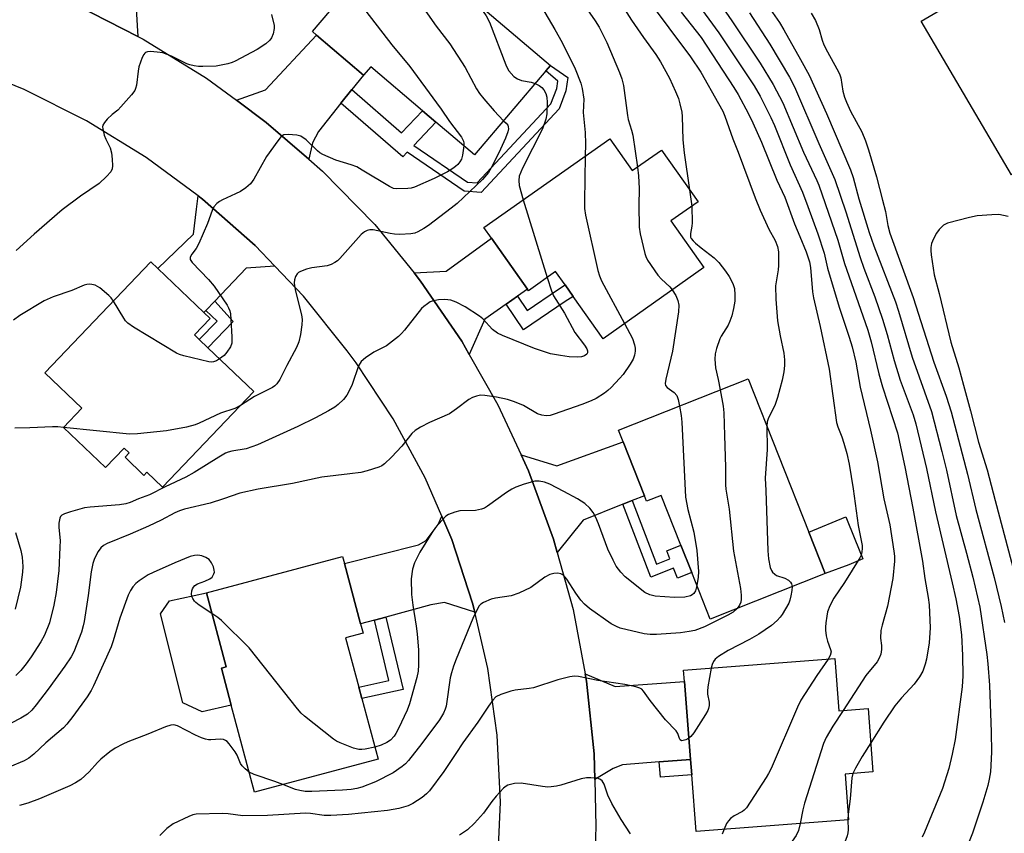
# Model space of a CAD drawing. Units: inches. Extents: x 1333762 to 1339761, y 521446 to 525446.
# Drawn here: x 1335191 to 1335450, y 522509 to 522723 of the extents above; entities that cross this region are included whole.
import ezdxf

# ---------------------------------------------------------------- set-up
doc = ezdxf.new("R2010")
doc.units = ezdxf.units.IN
doc.header["$MEASUREMENT"] = 0
for name, color, linetype in [('BLDG-Footprint', 5, 'Continuous'), ('CULTRL-Pad', 6, 'Continuous'), ('TRANS-Driveway', 251, 'Continuous'), ('TRANS-Non Street Sidewalk', 7, 'Continuous'), ('TRANS-Road', 130, 'Continuous'), ('Undefined', 1, 'Continuous')]:
    doc.layers.add(name, color=color, linetype=linetype)

msp = doc.modelspace()

# ---------------------------------------------------------------- linework, layer by layer
at = {"layer": 'BLDG-Footprint'}
for points, elevation in [([(1335330.41, 522710.6), (1335329.22, 522709.2), (1335310.43, 522687.08), (1335300.31, 522695.68), (1335296.79, 522698.67), (1335283.16, 522710.25), (1335281.3, 522708.06), (1335268.94, 522718.57), (1335267.84, 522719.5), (1335289.69, 522745.21)], 450.23), ([(1335479.84, 522698.34), (1335451.62, 522681.78), (1335427.85, 522722.28), (1335456.06, 522738.84), (1335457.35, 522736.64), (1335465.75, 522722.34), (1335468.5, 522717.65), (1335469.73, 522715.56)], 427.06), ([(1335346.02, 522691.28), (1335351.92, 522682.93), (1335359.6, 522688.34), (1335369.21, 522674.73), (1335362.09, 522669.7), (1335370.76, 522657.42), (1335344.25, 522638.71), (1335336.38, 522649.85), (1335334.26, 522652.86), (1335331.78, 522656.38), (1335324.63, 522651.33), (1335324.35, 522651.73), (1335314.88, 522665.15), (1335312.92, 522667.92)], 445.67), ([(1335252.4, 522624.82), (1335228.38, 522599.68), (1335224.31, 522603.56), (1335223.54, 522602.75), (1335218.56, 522607.51), (1335219.67, 522608.67), (1335218.35, 522609.93), (1335213.44, 522604.8), (1335202.4, 522615.35), (1335207.22, 522620.4), (1335197.48, 522629.7), (1335225.37, 522658.89), (1335227.15, 522657.19), (1335239.31, 522645.57), (1335240.93, 522644.02), (1335236.81, 522639.71), (1335238.07, 522638.51), (1335240.36, 522636.32)], 450.41), ([(1335382.42, 522628.13), (1335398.38, 522587.82), (1335402.68, 522576.95), (1335372.39, 522564.96), (1335367.56, 522577.17), (1335364.7, 522584.39), (1335359.51, 522597.5), (1335355.68, 522595.99), (1335355.12, 522597.4), (1335349.51, 522611.57), (1335348.3, 522614.63)], 441.74), ([(1335285.09, 522528.12), (1335252.63, 522519.43), (1335246.5, 522542.31), (1335243.9, 522551.99), (1335245.17, 522552.34), (1335239.95, 522571.85), (1335275.76, 522581.45), (1335276.28, 522579.53), (1335280.51, 522563.72), (1335281.17, 522561.28), (1335276.54, 522560.03), (1335280.02, 522547.05), (1335280.81, 522544.08)], 444.76), ([(1335405.18, 522554.53), (1335406.24, 522540.83), (1335413.91, 522541.43), (1335414.19, 522537.81), (1335415.21, 522524.72), (1335407.87, 522524.16), (1335408.79, 522512.16), (1335368.7, 522509.06), (1335367.55, 522523.97), (1335367.24, 522528.03), (1335365.65, 522548.52), (1335365.42, 522551.46)], 438.03)]:
    msp.add_lwpolyline(points, close=True, dxfattribs=dict(at, elevation=elevation))
at = {"layer": 'CULTRL-Pad'}
for points in [[(1335408.88, 522579.22), (1335402.68, 522576.95), (1335398.38, 522587.82), (1335408.06, 522591.87), (1335410.47, 522585.94), (1335412.55, 522580.82)], [(1335246.5, 522542.31), (1335238.83, 522540.52), (1335233.75, 522542.88), (1335227.93, 522566.29), (1335230.28, 522569.76), (1335239.95, 522571.85), (1335245.17, 522552.34), (1335243.9, 522551.99)]]:
    msp.add_lwpolyline(points, close=True, dxfattribs=at)
at = {"layer": 'TRANS-Driveway'}
for points in [[(1335227.34, 522735.97), (1335225.83, 522733.26), (1335221.47, 522725.45), (1335221.97, 522718.2), (1335205.99, 522726.37), (1335198.36, 522729.53), (1335206.36, 522732.85), (1335207.64, 522734.5), (1335214.53, 522746.85), (1335228.93, 522738.82)], [(1335278.23, 522704.25), (1335275.34, 522700.66), (1335269.4, 522693.26), (1335267.87, 522690.22), (1335266.9, 522685.91), (1335255.71, 522695.63), (1335247.85, 522701.42), (1335255.49, 522704.19), (1335268.94, 522718.57), (1335281.3, 522708.06)], [(1335257.91, 522657.78), (1335250.45, 522657.23), (1335242.21, 522648.6), (1335239.85, 522646.14), (1335239.31, 522645.57), (1335227.15, 522657.19), (1335236.55, 522666.22), (1335237.38, 522672.81), (1335237.75, 522676.28), (1335238.95, 522675.39), (1335252.75, 522663.19)], [(1335321.77, 522649.91), (1335318.76, 522647.78), (1335313.18, 522643.84), (1335309.07, 522634.53), (1335307.09, 522638.02), (1335296.28, 522653.86), (1335294.54, 522656.01), (1335303.02, 522656.45), (1335314.88, 522665.15), (1335324.35, 522651.73)], [(1335351.93, 522596.14), (1335349.47, 522595.17), (1335338.98, 522591.01), (1335332.19, 522582.48), (1335331.24, 522585.93), (1335324.63, 522603.94), (1335322.67, 522608.17), (1335332.12, 522605.28), (1335349.51, 522611.57), (1335355.12, 522597.4)], [(1335310.51, 522566.74), (1335302.57, 522569.27), (1335298.99, 522568.67), (1335287.13, 522565.49), (1335284.16, 522564.7), (1335280.51, 522563.72), (1335276.28, 522579.53), (1335295.75, 522584.44), (1335297.7, 522585.66), (1335300.88, 522589.85), (1335301.83, 522591.98), (1335304.45, 522585.9), (1335309.96, 522569.13)], [(1335367.24, 522528.03), (1335358.99, 522527.39), (1335349.32, 522526.64), (1335346.92, 522525.59), (1335342.08, 522522.73), (1335341.93, 522529.52), (1335339.92, 522548.6), (1335339.56, 522550.5), (1335347.43, 522547.2), (1335365.65, 522548.51)]]:
    msp.add_lwpolyline(points, close=True, dxfattribs=at)
at = {"layer": 'TRANS-Non Street Sidewalk'}
for points in [[(1335275.34, 522700.66), (1335278.23, 522704.25), (1335291.27, 522692.89), (1335296.79, 522698.67), (1335300.31, 522695.68), (1335294.47, 522689.56), (1335308.58, 522679.93), (1335311.16, 522679.74), (1335330.54, 522700.47), (1335332.06, 522704.57), (1335332.33, 522706.44), (1335329.22, 522709.2), (1335330.41, 522710.6), (1335334.98, 522707.4), (1335334.48, 522703.95), (1335332.69, 522699.14), (1335312.16, 522677.19), (1335307.73, 522677.5), (1335292.73, 522687.75), (1335291.56, 522686.52)], [(1335318.76, 522647.78), (1335321.77, 522649.91), (1335324.29, 522646.16), (1335332.25, 522651.59), (1335334.26, 522652.86), (1335336.38, 522649.85), (1335334.27, 522648.52), (1335323.3, 522641.03)], [(1335239.85, 522646.14), (1335242.21, 522648.6), (1335246.96, 522643.22), (1335240.36, 522636.32), (1335238.07, 522638.51), (1335242.81, 522643.31)], [(1335349.47, 522595.17), (1335351.93, 522596.14), (1335358.32, 522579.38), (1335361.82, 522580.77), (1335360.97, 522582.9), (1335364.7, 522584.39), (1335367.56, 522577.17), (1335363.85, 522575.69), (1335362.8, 522578.32), (1335356.81, 522575.93)], [(1335284.16, 522564.7), (1335287.13, 522565.49), (1335291.68, 522546.46), (1335280.81, 522544.08), (1335280.02, 522547.05), (1335287.96, 522548.79)], [(1335358.99, 522527.39), (1335367.24, 522528.03), (1335367.55, 522523.97), (1335359.31, 522523.34)]]:
    msp.add_lwpolyline(points, close=True, dxfattribs=at)
at = {"layer": 'TRANS-Road'}
for points in [[(1335205.99, 522726.37), (1335221.97, 522718.2), (1335223.37, 522717.48), (1335239.98, 522707.21), (1335247.85, 522701.42), (1335255.71, 522695.63), (1335266.9, 522685.91), (1335270.45, 522682.82), (1335284.11, 522668.86), (1335284.2, 522668.76), (1335294.54, 522656.01), (1335296.28, 522653.86), (1335307.09, 522638.02), (1335309.07, 522634.53), (1335316.56, 522621.34), (1335322.67, 522608.17), (1335324.63, 522603.94), (1335331.24, 522585.93), (1335332.19, 522582.48), (1335336.35, 522567.44), (1335339.56, 522550.5), (1335339.92, 522548.6), (1335341.93, 522529.52), (1335342.08, 522522.73), (1335342.36, 522510.35), (1335342.19, 522504.72)], [(1335316.53, 522499.17), (1335317.24, 522516.81), (1335316.38, 522534.44), (1335313.95, 522551.93), (1335310.51, 522566.74), (1335309.96, 522569.13), (1335304.45, 522585.9), (1335301.83, 522591.98), (1335297.47, 522602.12), (1335289.07, 522617.64), (1335279.31, 522632.35), (1335276.98, 522635.48), (1335265.46, 522649.86), (1335257.91, 522657.78), (1335252.75, 522663.19), (1335238.95, 522675.39), (1335237.75, 522676.28), (1335224.15, 522686.36), (1335208.47, 522696.02), (1335192.02, 522704.31), (1335174.92, 522711.16)]]:
    msp.add_lwpolyline(points, dxfattribs=at)
at = {"layer": 'Undefined'}
for p, q in [((1335367.01, 522677.84, 442), (1335367.58, 522673.57, 442)), ((1335323.27, 522675.22, 448), (1335329.56, 522654.81, 448)), ((1335408.68, 522513.58, 434), (1335408.58, 522512.14, 434))]:
    msp.add_line(p, q, dxfattribs=at)
for points, elevation in [([(1335286.23, 522741.14), (1335300.37, 522720.95), (1335303.97, 522716.25), (1335307.96, 522710.06), (1335311, 522704.44), (1335311.75, 522703.2), (1335312.86, 522701.81), (1335315.61, 522698.67), (1335318.06, 522696.06)], 450), ([(1335277.4, 522730.75), (1335288.74, 522716.02), (1335293.45, 522710.28), (1335300.48, 522700.78), (1335301.69, 522699.1), (1335303.84, 522695.85), (1335307.02, 522691.7), (1335307.51, 522690.66), (1335307.61, 522690.11), (1335307.62, 522689.47)], 452), ([(1335338.13, 522728.23), (1335342.17, 522722.36), (1335343.2, 522720.7), (1335345.27, 522716.64), (1335348.61, 522708.73), (1335349.2, 522707.06), (1335349.62, 522705.34), (1335350.64, 522697.4), (1335350.86, 522696.39), (1335351.72, 522693.57), (1335352.03, 522692.28), (1335353.27, 522683.87)], 444), ([(1335355.8, 522728.23), (1335367.27, 522712.89), (1335369.91, 522708.8), (1335374.59, 522700.62), (1335375.7, 522698.54), (1335376.27, 522697.26), (1335378.33, 522691.27), (1335379.77, 522687.78), (1335384.25, 522675.78), (1335385.56, 522672.53), (1335387.83, 522667.51), (1335389.45, 522664.55), (1335390.08, 522662.97), (1335390.34, 522661.55), (1335390.37, 522657.98), (1335390.27, 522656.86), (1335389.6, 522652.6), (1335389.69, 522649.08), (1335390.14, 522643.41), (1335390.84, 522639.42), (1335391.81, 522634.89), (1335391.97, 522633.12), (1335391.99, 522631.65), (1335391.78, 522629.99), (1335391.37, 522627.8), (1335390.15, 522623.24), (1335389.49, 522621.38), (1335387.66, 522617.64), (1335387.43, 522616.84), (1335387.34, 522615.72)], 440), ([(1335368.49, 522727.66), (1335374.69, 522719.16), (1335383.99, 522705.26), (1335385.53, 522702.49), (1335388.35, 522696.93), (1335389.35, 522694.76), (1335393.42, 522684.43), (1335396.65, 522677.22), (1335398.1, 522673.45), (1335400.67, 522666.3), (1335402.35, 522661.19), (1335403.25, 522657.23), (1335406.32, 522647), (1335408.97, 522639.12), (1335409.75, 522636.58), (1335410.7, 522632.54), (1335411.86, 522625.99), (1335414.54, 522614.64), (1335416.38, 522606.28), (1335418.03, 522596.56), (1335419.63, 522589.76), (1335420.72, 522582.85), (1335420.84, 522581.51), (1335420.86, 522580.16), (1335420.4, 522575.63), (1335419.05, 522568.37), (1335417.62, 522563.31), (1335417.31, 522561.9), (1335417.21, 522559.96), (1335417.43, 522558.03), (1335417.47, 522556.98), (1335417.29, 522555.68), (1335416.88, 522554.69), (1335416.34, 522553.74), (1335413.29, 522550.09), (1335407.38, 522540.92)], 436), ([(1335311.29, 522726.85), (1335313.47, 522723.67), (1335314.43, 522721.95), (1335318.64, 522710.77), (1335319.01, 522709.96), (1335319.47, 522709.22), (1335320.81, 522707.69), (1335321.72, 522707.04), (1335322.82, 522706.67), (1335325.35, 522706.16), (1335326.39, 522705.86)], 448), ([(1335328.08, 522726.03), (1335331.58, 522720.05), (1335333.46, 522716.67), (1335336.89, 522709.73), (1335338.39, 522705.91), (1335338.78, 522704.52), (1335339.16, 522701.72), (1335339.01, 522698.2), (1335339.52, 522692.99), (1335339.63, 522690), (1335339.58, 522686.74)], 446), ([(1335349.3, 522726.4), (1335351.71, 522722.55), (1335354.85, 522717.99), (1335358.11, 522713.48), (1335359.35, 522711.52), (1335361.73, 522707.22), (1335363.33, 522703.78), (1335364.04, 522701.91), (1335364.44, 522700.54), (1335364.93, 522698.33), (1335365.06, 522697.17), (1335365.25, 522691.03), (1335365.55, 522687.63), (1335367.01, 522677.84)], 442), ([(1335375.71, 522725.73), (1335378.1, 522722.36), (1335385.54, 522711.22), (1335388.97, 522705.62), (1335391.47, 522700.75), (1335396.98, 522687.81), (1335400.46, 522680.33), (1335400.96, 522679.1), (1335405.96, 522664.59), (1335407.69, 522658.52), (1335411.96, 522646.46), (1335413.82, 522640.97), (1335414.7, 522637.87), (1335416.74, 522629.43), (1335417.67, 522626.03), (1335421.64, 522613.98), (1335423.62, 522605.01), (1335425.73, 522594.14), (1335428.19, 522580.22), (1335428.86, 522575.58), (1335429.74, 522570.62), (1335429.99, 522568.68), (1335430.22, 522562.63), (1335430.02, 522558.73), (1335429.28, 522554.41), (1335428.92, 522553.06), (1335428.28, 522551.23), (1335427.4, 522549.71), (1335426, 522547.78), (1335422.68, 522544.25), (1335420.97, 522542.09), (1335418.04, 522537.85), (1335414.61, 522532.42)], 434), ([(1335387.6, 522726.32), (1335390.59, 522721.89), (1335391.76, 522719.96), (1335396.19, 522712.14), (1335398.42, 522708), (1335403.01, 522697.99), (1335409.3, 522683.15), (1335409.96, 522681.12), (1335411.49, 522675.49), (1335414.21, 522666.63), (1335415.45, 522663.17), (1335421.09, 522648.45), (1335421.9, 522645.96), (1335425.51, 522633.88), (1335430.57, 522619.56), (1335433.31, 522609.04), (1335434.52, 522604.13), (1335437.1, 522592.2), (1335439.81, 522582.29), (1335441.43, 522575.94), (1335443.3, 522568.12), (1335445.18, 522555.59), (1335445.43, 522553.14), (1335445.84, 522547.55), (1335446.32, 522535.2), (1335446.4, 522529.94), (1335446.12, 522524.76), (1335445.8, 522522.83), (1335445.37, 522521.16), (1335444.11, 522516.77), (1335441.37, 522508.65), (1335436.63, 522496.75)], 430), ([(1335257.06, 522724.01), (1335257.81, 522721.1), (1335257.78, 522720.29), (1335257.48, 522718.93), (1335257.11, 522717.89), (1335256.67, 522717.21), (1335255.56, 522716.29), (1335253.32, 522714.81), (1335247.52, 522711.72), (1335246.7, 522711.36), (1335245.6, 522711.03), (1335242.49, 522710.38), (1335239.03, 522710.29), (1335237.88, 522710.34), (1335236.73, 522710.5), (1335235.6, 522710.74), (1335234.77, 522711.02), (1335230.8, 522713.04), (1335228.47, 522713.9), (1335227.03, 522714.13), (1335225.26, 522714.24), (1335224.44, 522714.17), (1335223.98, 522714), (1335223.79, 522713.85), (1335223.48, 522713.45), (1335223.1, 522712.72), (1335222.2, 522710.27), (1335221.99, 522709.13), (1335221.55, 522705.38), (1335221.35, 522704.56), (1335221.13, 522704.04), (1335220.26, 522702.86), (1335217.5, 522699.69), (1335216.65, 522698.85), (1335215.2, 522697.68), (1335213.9, 522696.46), (1335213.13, 522695.6), (1335212.74, 522694.91), (1335212.67, 522694.41), (1335212.7, 522693.89), (1335213.07, 522692.27), (1335213.5, 522691.23), (1335214.64, 522688.96), (1335215.05, 522687.62), (1335215.22, 522685.91), (1335215.28, 522684.19), (1335215.19, 522683.38), (1335214.85, 522682.64), (1335213.72, 522681.35), (1335211.79, 522679.53), (1335206.87, 522676.24), (1335202.06, 522672.58), (1335194.67, 522666.24), (1335189.97, 522661.9)], 454), ([(1335364.79, 522724.58), (1335370.03, 522717.95), (1335378.67, 522704.83), (1335379.77, 522702.94), (1335382.51, 522697.86), (1335383.64, 522695.5), (1335385.86, 522690.39), (1335389.94, 522680.39), (1335392.04, 522675.92), (1335394.57, 522668.92), (1335395.99, 522665.62), (1335397.61, 522661.55), (1335398.51, 522658.96), (1335398.77, 522657.42), (1335399.31, 522651.08), (1335399.53, 522649.5), (1335401.29, 522641.91), (1335403.67, 522630.68), (1335405.65, 522616.62), (1335405.98, 522615.48), (1335407.01, 522612.86), (1335407.54, 522611.24), (1335408.32, 522608.49), (1335408.94, 522605.73), (1335410.04, 522599.22), (1335411.32, 522589.53), (1335412.33, 522584.29), (1335412.39, 522583.47), (1335412.3, 522582.61), (1335412.08, 522581.8), (1335411.75, 522581.08), (1335407.76, 522574.54), (1335404.94, 522570.41), (1335403.91, 522568.39), (1335403.29, 522566.83), (1335403.05, 522565.71), (1335402.8, 522564), (1335402.69, 522562.85), (1335402.69, 522562), (1335402.91, 522560.56), (1335403.23, 522559.14), (1335404.08, 522556.98), (1335404.21, 522556.34), (1335403.98, 522555.37), (1335403.46, 522554.4)], 438), ([(1335382.75, 522724.41), (1335388.13, 522716.16), (1335393.27, 522707.48), (1335394.55, 522704.98), (1335400.94, 522690.09), (1335405.2, 522680.58), (1335408.07, 522672.11), (1335411.8, 522660.05), (1335412.79, 522657.27), (1335415.66, 522649.75), (1335417.73, 522643.83), (1335418.98, 522639.8), (1335420.81, 522633.01), (1335422.36, 522627.83), (1335425.76, 522618.67), (1335426.48, 522616.29), (1335429.29, 522604.53), (1335431.69, 522593.12), (1335436.07, 522574.49), (1335436.97, 522570.29), (1335437.84, 522565.63), (1335438.44, 522560.76), (1335438.79, 522555.34), (1335438.85, 522550.04), (1335438.69, 522547.1), (1335436.83, 522533.3), (1335436.04, 522529.38), (1335435.16, 522525.64), (1335433.51, 522520.39), (1335428.74, 522508.87), (1335428.15, 522507.57)], 432), ([(1335398.97, 522724.35), (1335400.08, 522722.41), (1335401.03, 522720.02), (1335401.83, 522717.27), (1335402.31, 522715.98), (1335403.22, 522714.17), (1335405.75, 522709.74), (1335406.41, 522708.4), (1335406.72, 522707.36), (1335407.32, 522703.84), (1335407.76, 522702.29), (1335408.24, 522700.98), (1335409.31, 522698.58), (1335412.24, 522693.11), (1335413.2, 522690.78), (1335414.03, 522688.42), (1335416.1, 522681.26), (1335417.75, 522675.17), (1335418.46, 522672.13), (1335419.13, 522668.49), (1335419.65, 522666.5), (1335425.79, 522649.52), (1335431.22, 522632.57), (1335434.44, 522623.63), (1335435.77, 522619.43), (1335440.03, 522603.1), (1335442.28, 522593.74), (1335447.03, 522575.87), (1335448.94, 522568.26), (1335449.78, 522564.02)], 428), ([(1335326.39, 522705.86), (1335327.48, 522705.32), (1335328.17, 522704.82), (1335328.71, 522704.2), (1335329.23, 522703.22), (1335329.45, 522702.27), (1335329.56, 522700.81), (1335329.46, 522697.9), (1335329.19, 522696.47), (1335328.28, 522693.95), (1335323.05, 522683.6), (1335322.21, 522681.46), (1335322.06, 522680.37), (1335322.16, 522678.99), (1335323.27, 522675.22)], 448), ([(1335318.06, 522696.06), (1335318.78, 522695.42), (1335319.19, 522694.86), (1335319.33, 522694.42), (1335319.38, 522693.95), (1335319.22, 522693.13), (1335318.59, 522691.49), (1335316.85, 522687.58), (1335314.86, 522683.65), (1335314.1, 522682.4), (1335312.59, 522680.59), (1335305.92, 522674.28), (1335304.35, 522673.01), (1335298.31, 522668.49), (1335297.09, 522667.66), (1335295.58, 522666.79), (1335294.8, 522666.46), (1335293.69, 522666.27), (1335290.81, 522666.15), (1335289.38, 522666.18), (1335288.27, 522666.35), (1335283.79, 522667.31), (1335282.94, 522667.34), (1335282.19, 522667.17), (1335281.48, 522666.83), (1335280.62, 522666.1), (1335275.02, 522659.8), (1335274.41, 522659.2), (1335273.75, 522658.72), (1335272.8, 522658.19), (1335271.74, 522657.84), (1335267.68, 522657.31), (1335266.27, 522656.98), (1335264.67, 522656.37), (1335264.2, 522656.1), (1335263.8, 522655.74), (1335263.36, 522655.03), (1335263.09, 522654.22), (1335263.03, 522653.43), (1335263.08, 522652.61), (1335263.35, 522651.23), (1335265, 522644.99), (1335265.16, 522643.72), (1335265.06, 522642.33), (1335264.7, 522639.83), (1335264.23, 522637.9), (1335263.67, 522636.4), (1335261.14, 522631.7), (1335259.28, 522627.97), (1335258.5, 522626.85), (1335257.96, 522626.35), (1335257.3, 522625.89), (1335252.61, 522623.47), (1335248.89, 522621.15)], 450), ([(1335307.62, 522689.47), (1335307.31, 522687.03), (1335307.01, 522685.95), (1335306.59, 522685.23), (1335306.07, 522684.58), (1335305.45, 522684), (1335304.77, 522683.52), (1335303.31, 522682.65), (1335299.81, 522680.82), (1335294.67, 522678.58), (1335293.83, 522678.33), (1335292.96, 522678.2), (1335289.99, 522678.13), (1335289.13, 522678.26), (1335288.06, 522678.71), (1335280.95, 522683.09), (1335279.47, 522683.9), (1335278, 522684.47), (1335273.96, 522685.67), (1335270.53, 522687.19), (1335269.81, 522687.64), (1335269.17, 522688.17), (1335266.16, 522691.02), (1335264.82, 522691.96), (1335263.75, 522692.27), (1335261.42, 522692.43), (1335260.32, 522692.31), (1335259.64, 522691.91), (1335258.71, 522690.8), (1335255.79, 522686.61), (1335252.45, 522680.64), (1335251.59, 522679.47), (1335250.3, 522678.4), (1335248.9, 522677.45), (1335247.61, 522676.79), (1335244.15, 522675.24), (1335243.39, 522674.81), (1335242.72, 522674.28), (1335241.95, 522673.44), (1335241.44, 522672.47), (1335240.22, 522669), (1335237.98, 522663.76), (1335237.28, 522662.44), (1335236.13, 522660.95), (1335235.7, 522660.16), (1335235.69, 522659.56), (1335236.2, 522658.75), (1335240.47, 522654.31), (1335241.98, 522652.54), (1335245.38, 522647.54), (1335245.8, 522646.81), (1335246.11, 522646.04), (1335246.29, 522645.21), (1335246.41, 522643.78), (1335246.67, 522639.16), (1335246.61, 522637.57), (1335246.27, 522636.56), (1335245.37, 522635.14), (1335244.61, 522634.31), (1335243.44, 522633.39)], 452), ([(1335339.58, 522686.74), (1335339.33, 522674.77), (1335339.37, 522672.98), (1335339.67, 522671.22), (1335342.85, 522656.63), (1335343.27, 522655.22), (1335343.85, 522653.93), (1335349.92, 522642.71)], 446), ([(1335353.27, 522683.87), (1335353.56, 522681.54), (1335353.75, 522678.18), (1335353.69, 522673.79), (1335353.76, 522668.02), (1335354.03, 522666.28), (1335355.19, 522661.08), (1335355.45, 522660.31), (1335355.94, 522659.37), (1335358.65, 522655.44), (1335359.62, 522654.33), (1335361.8, 522652.34), (1335362.44, 522651.55)], 444), ([(1335367.58, 522673.57), (1335367.69, 522669.18), (1335367.62, 522668.32), (1335367.25, 522666.4), (1335367.21, 522665.85), (1335367.26, 522665.46), (1335367.44, 522665.05), (1335367.92, 522664.44), (1335368.52, 522663.87), (1335370.03, 522662.6), (1335373.42, 522659.98), (1335374.65, 522658.78), (1335376.47, 522656.47), (1335377.42, 522655.06), (1335378.37, 522653.27), (1335378.78, 522651.93), (1335378.92, 522650.27), (1335378.91, 522648.61), (1335378.57, 522646.65), (1335378.09, 522644.72), (1335377.59, 522643.36), (1335377.1, 522642.31), (1335375.31, 522639.41), (1335374.92, 522638.64), (1335374.05, 522636.13), (1335373.71, 522634.7), (1335373.66, 522633.31), (1335373.83, 522631.07), (1335374.54, 522627.96), (1335375.05, 522625.22)], 442), ([(1335450.79, 522670.84), (1335448.27, 522671.34), (1335446.48, 522671.32), (1335442.59, 522671.02), (1335440.55, 522670.6), (1335434.76, 522669.13), (1335433.75, 522668.62), (1335432.57, 522667.42), (1335431.91, 522666.5), (1335431.13, 522665.02), (1335430.6, 522663.74), (1335430.4, 522662.71), (1335430.38, 522661.93), (1335430.48, 522660.76), (1335431.31, 522655.51), (1335432.64, 522650.61), (1335435.66, 522637.78), (1335437.8, 522631.04), (1335438.98, 522626.51), (1335440.88, 522619.7), (1335442.98, 522611.5), (1335445.25, 522604.19), (1335447.31, 522596.11), (1335454.8, 522568.02)], 426), ([(1335215.51, 522648.57), (1335214.89, 522649.43), (1335214.32, 522650.05), (1335211.95, 522652.1), (1335210.68, 522652.77), (1335209.85, 522653), (1335209.33, 522653.04), (1335208.55, 522652.98), (1335207.79, 522652.78), (1335204.57, 522651.4), (1335199.68, 522649.71), (1335197.3, 522648.68), (1335190.92, 522644.81), (1335189.28, 522643.57)], 452), ([(1335329.56, 522654.81), (1335330.66, 522651.3), (1335331.23, 522649.99), (1335334.12, 522645.44), (1335336.81, 522640.35), (1335339.34, 522637), (1335339.97, 522636.04), (1335340.16, 522635.55), (1335340.14, 522634.99), (1335339.94, 522634.63), (1335339.35, 522634.2), (1335338.59, 522633.92), (1335337.43, 522633.84), (1335335.35, 522633.97), (1335333.03, 522634.28), (1335330.45, 522634.74), (1335326.26, 522636.11), (1335317.78, 522639.55), (1335316.52, 522640.16), (1335315.21, 522641.17), (1335312.64, 522643.9), (1335311.75, 522644.67), (1335307.97, 522647.09), (1335305.63, 522648.34), (1335304.23, 522648.84), (1335302.64, 522649.05), (1335300.97, 522648.93), (1335299.31, 522648.58), (1335298.79, 522648.37), (1335298.05, 522647.92), (1335297.11, 522647.22), (1335296.49, 522646.63), (1335292.04, 522640.97), (1335291.27, 522640.09), (1335290.43, 522639.3), (1335287.29, 522636.79), (1335284.01, 522635.13), (1335281.8, 522633.66), (1335280.69, 522632.75), (1335280.35, 522632.31), (1335279.98, 522631.56), (1335278.26, 522626.63), (1335277.43, 522624.8), (1335276.87, 522623.82), (1335275.97, 522622.75), (1335274.56, 522621.38), (1335273.68, 522620.72), (1335272.03, 522619.7), (1335268.63, 522617.9), (1335263.97, 522615.6), (1335253.41, 522610.8), (1335250.42, 522609.73), (1335246.62, 522609.1), (1335245.7, 522608.84), (1335245, 522608.55), (1335243.25, 522607.57), (1335236.75, 522603.5), (1335234.54, 522602.29), (1335229.11, 522599.74), (1335225, 522597.67), (1335222.07, 522596.59), (1335219.88, 522595.59), (1335218.75, 522595.26), (1335217.08, 522595.02), (1335209.39, 522594.43), (1335207.9, 522594.25), (1335204.21, 522593.2), (1335202.64, 522592.63), (1335201.96, 522592.27), (1335201.61, 522591.95), (1335201.38, 522591.52), (1335201.17, 522590.2), (1335201.16, 522589.07), (1335201.47, 522585.61), (1335201.45, 522583.86), (1335201.17, 522577.74), (1335200.46, 522571.95), (1335199.85, 522568.6), (1335198.68, 522563.99), (1335197.38, 522560.72), (1335196.4, 522558.93), (1335193.9, 522555.01), (1335192.58, 522553.18), (1335191.19, 522551.45), (1335189.83, 522550.06)], 448), ([(1335362.44, 522651.55), (1335363.37, 522650.05), (1335363.89, 522648.8), (1335364.13, 522647.52), (1335364.11, 522645.8), (1335362.53, 522635.39), (1335360.76, 522628.05), (1335360.6, 522626.94), (1335360.68, 522626.43), (1335361.06, 522625.83), (1335362.92, 522624.52), (1335363.63, 522623.74), (1335364.02, 522622.72), (1335364.35, 522620.98)], 444), ([(1335243.44, 522633.39), (1335242.58, 522632.87), (1335241.86, 522632.6), (1335241.18, 522632.53), (1335240.61, 522632.59), (1335234, 522634.19), (1335232.89, 522634.55), (1335232.09, 522634.94), (1335220.79, 522641.76), (1335219.32, 522642.77), (1335218.73, 522643.4), (1335218.22, 522644.13), (1335215.51, 522648.57)], 452), ([(1335349.92, 522642.71), (1335351.96, 522638.79), (1335352.55, 522637.07), (1335352.7, 522636.24), (1335352.71, 522635.43), (1335352.5, 522634.38), (1335352.14, 522633.35), (1335351.39, 522631.97), (1335349.56, 522629.33), (1335348.6, 522628.23), (1335346.36, 522625.9), (1335345.52, 522625.09), (1335344.6, 522624.39), (1335342.41, 522623.01), (1335341.12, 522622.35), (1335338.62, 522621.37), (1335331.42, 522618.84), (1335330.31, 522618.51), (1335329.26, 522618.38), (1335328.11, 522618.56), (1335327, 522618.94), (1335323.33, 522621.1), (1335320.98, 522622.08), (1335319.12, 522622.73), (1335316.23, 522623.32), (1335313.15, 522623.77), (1335312.06, 522623.83), (1335310.98, 522623.62), (1335309.93, 522623.23), (1335308.94, 522622.72), (1335305.7, 522620.23), (1335303.83, 522618.96), (1335298.58, 522616.69), (1335296.28, 522615.44), (1335294.81, 522614.52), (1335293.97, 522613.78), (1335291.36, 522610.45), (1335288.61, 522607.53), (1335286.76, 522605.8), (1335286.04, 522605.29), (1335285.27, 522604.93), (1335282.22, 522603.96), (1335280.53, 522603.53), (1335277.66, 522603.12), (1335270.3, 522602.27), (1335262.57, 522600.61), (1335253.58, 522599.1), (1335248.74, 522598.07), (1335244.45, 522596.58), (1335240.92, 522595.45), (1335234.24, 522593.82), (1335232.91, 522593.42), (1335231.68, 522592.88), (1335228.05, 522590.93), (1335224.75, 522589.36), (1335219.91, 522587.25), (1335213.89, 522584.85), (1335212.93, 522584.34), (1335212.18, 522583.7), (1335211.52, 522582.75), (1335210.57, 522580.92), (1335210.07, 522579.58), (1335209.62, 522577.37), (1335208.86, 522571.19), (1335207.81, 522564.29), (1335207.58, 522563.15), (1335207.12, 522561.47), (1335205.08, 522556.29), (1335204.41, 522555.02), (1335202.78, 522552.52), (1335198.38, 522546.48), (1335195.2, 522542.34), (1335194.1, 522541.01), (1335192.93, 522539.94), (1335191.14, 522538.85), (1335180.77, 522533.5)], 446), ([(1335375.05, 522625.22), (1335375.79, 522620.98), (1335375.96, 522619.2), (1335376.21, 522613.25), (1335376.42, 522604.94), (1335376.41, 522600.26), (1335376.49, 522599.1), (1335377.37, 522593.87), (1335378.53, 522582.78), (1335380.34, 522572.98), (1335380.59, 522571.26), (1335380.59, 522570.17), (1335380.45, 522569.38), (1335380.1, 522568.64), (1335379.47, 522567.76)], 442), ([(1335248.89, 522621.15), (1335247.39, 522620.37), (1335243.68, 522619.13), (1335238.09, 522616.47), (1335237, 522616.02), (1335234.72, 522615.45), (1335229.51, 522614.45), (1335221.83, 522613.67), (1335219.76, 522613.57), (1335202.41, 522615.36)], 450), ([(1335364.35, 522620.98), (1335364.75, 522618.48), (1335364.93, 522616.73), (1335365.93, 522597.03), (1335366.51, 522593.75), (1335368.14, 522587.78), (1335368.94, 522583), (1335369.33, 522577.43), (1335369.22, 522575.99), (1335368.9, 522573.78)], 444), ([(1335202.41, 522615.36), (1335200.86, 522615.49), (1335199.47, 522615.49), (1335193.56, 522615.23), (1335189.59, 522615.14)], 450), ([(1335387.34, 522615.72), (1335387.35, 522609.56), (1335386.87, 522602.03), (1335387.04, 522598.74), (1335387.55, 522582.9), (1335387.76, 522580.83), (1335388.2, 522578.53), (1335388.49, 522577.74), (1335388.79, 522577.29), (1335389.37, 522576.73), (1335389.84, 522576.45), (1335392.02, 522575.67), (1335392.97, 522575.15), (1335393.53, 522574.64), (1335393.8, 522574.24), (1335393.98, 522573.5)], 440), ([(1335368.9, 522573.78), (1335368.55, 522572.36), (1335368.1, 522571.68), (1335367.69, 522571.32), (1335367.24, 522571.09), (1335365.71, 522570.7), (1335363.04, 522570.63), (1335357.97, 522570.98), (1335356.55, 522571.31), (1335355.26, 522571.95), (1335350.03, 522576.09), (1335348.9, 522577.32), (1335347.73, 522578.87), (1335346.89, 522580.41), (1335345.53, 522583.38), (1335343.07, 522590.03), (1335342.38, 522591.68), (1335341.68, 522592.99), (1335340.75, 522594.14), (1335339.46, 522595.34), (1335337.51, 522596.54), (1335333.97, 522598.52), (1335330.24, 522600.42), (1335328.87, 522601), (1335327.43, 522601.26), (1335326.28, 522601.19), (1335323.48, 522600.42), (1335321.29, 522599.67), (1335320.29, 522599.16), (1335318.86, 522598.28), (1335313.83, 522594.61), (1335313.08, 522594.16), (1335312.31, 522593.85), (1335310.68, 522593.49), (1335306.61, 522593.38), (1335305.23, 522593.03), (1335303.63, 522592.42), (1335302.92, 522591.98), (1335301.91, 522591), (1335300.23, 522589.06), (1335299.2, 522587.64), (1335296.04, 522582.57), (1335294.67, 522579.72), (1335294.13, 522578.1), (1335293.81, 522575.52), (1335293.91, 522571.37), (1335294.22, 522568.58), (1335295.1, 522563.12), (1335295.33, 522561.1), (1335295.72, 522556.78), (1335295.75, 522552.92), (1335295.61, 522551.21), (1335295.31, 522549.54), (1335293.38, 522542.66), (1335292.78, 522541.02), (1335290.47, 522536.12), (1335289.8, 522534.83), (1335289.32, 522534.13), (1335288.35, 522533.12), (1335287.42, 522532.5), (1335285.89, 522531.76), (1335284.25, 522531.28)], 444), ([(1335189.81, 522587.7), (1335191.13, 522582.95), (1335191.51, 522581.26), (1335191.71, 522578.74), (1335191.6, 522577.3), (1335191.05, 522573.3), (1335189.67, 522567.53)], 450), ([(1335241.41, 522566.4), (1335238.03, 522568.57), (1335237.14, 522569.27), (1335236.79, 522569.69), (1335236.38, 522570.39), (1335236.17, 522570.89), (1335236.06, 522571.52), (1335236.12, 522572.37), (1335236.27, 522572.9), (1335236.54, 522573.37), (1335236.92, 522573.77), (1335237.61, 522574.24), (1335239.57, 522574.88), (1335240.84, 522575.5), (1335241.45, 522576.01), (1335241.94, 522576.86), (1335242.05, 522577.32), (1335242.02, 522577.85), (1335241.79, 522578.65), (1335241.34, 522579.7), (1335240.71, 522580.61), (1335239.81, 522581.18), (1335238.77, 522581.58), (1335237.69, 522581.79), (1335236.85, 522581.71), (1335235.73, 522581.4), (1335231.63, 522579.77), (1335225.96, 522577.23), (1335224.67, 522576.56), (1335222.26, 522575.01), (1335221.39, 522574.28), (1335220.64, 522573.41), (1335219.98, 522572.46), (1335219.39, 522571.26), (1335217.19, 522565.2), (1335215.44, 522559.25), (1335214.88, 522557.65), (1335210.27, 522547.36), (1335209.62, 522546.16), (1335208.6, 522544.53), (1335204.83, 522539.3), (1335203.22, 522537.26), (1335202.35, 522536.32), (1335197.75, 522532.35), (1335194.57, 522529.42), (1335193.25, 522528.31), (1335192.08, 522527.61), (1335188.27, 522526.08)], 444), ([(1335379.47, 522567.76), (1335378.48, 522566.79), (1335377.06, 522565.96), (1335370.92, 522562.89), (1335368.36, 522561.95), (1335366.91, 522561.66), (1335364.58, 522561.34), (1335358.3, 522560.9), (1335356.61, 522560.87), (1335355.06, 522561.07), (1335348.77, 522562.56), (1335347.77, 522562.95), (1335346.38, 522563.73), (1335340.68, 522567.74), (1335339.35, 522568.86), (1335338.43, 522569.94), (1335337.1, 522571.76), (1335334.73, 522575.42), (1335333.81, 522576.46), (1335333.15, 522576.85), (1335332.38, 522576.98), (1335331.3, 522576.96), (1335330.21, 522576.68), (1335328.92, 522575.98), (1335325.26, 522573.28), (1335322.06, 522571.73), (1335320.12, 522571.03), (1335315.98, 522570.45), (1335314.83, 522570.18), (1335312.78, 522569.28), (1335312.1, 522568.83), (1335311.71, 522568.45), (1335311.11, 522567.49), (1335310, 522565.13), (1335305.59, 522554.42), (1335304.88, 522552.53), (1335304.36, 522550.82), (1335304.08, 522549.47), (1335302.97, 522542.06), (1335302.75, 522541.22), (1335302.33, 522540.17), (1335301.21, 522538.43), (1335296.61, 522532.19), (1335293.13, 522527.75), (1335292.32, 522526.9), (1335291.42, 522526.16), (1335289.06, 522524.48), (1335284.44, 522522.15), (1335280.81, 522520.75), (1335279.48, 522520.4), (1335278.06, 522520.15), (1335275.75, 522519.9), (1335267.69, 522519.58), (1335265.9, 522519.61), (1335264.5, 522519.81), (1335263.42, 522520.08), (1335260.04, 522521.41)], 442), ([(1335393.98, 522573.5), (1335393.89, 522572.46), (1335393.61, 522571.07), (1335393.34, 522569.96), (1335393.05, 522569.16), (1335392.23, 522567.62), (1335391.31, 522566.14), (1335390.79, 522565.45), (1335390.01, 522564.59), (1335388.5, 522563.23), (1335385.17, 522560.99), (1335382.78, 522559.59), (1335377.12, 522556.66), (1335374.6, 522555.12), (1335373.76, 522554.42), (1335373.27, 522553.81), (1335372.94, 522553.02), (1335372.71, 522552.02)], 440), ([(1335284.25, 522531.28), (1335281.66, 522530.68), (1335280.83, 522530.6), (1335280.03, 522530.64), (1335278.67, 522530.99), (1335275.16, 522532.36), (1335274.12, 522532.86), (1335273.39, 522533.35), (1335265.73, 522539.43), (1335264.85, 522540.22), (1335263.89, 522541.32), (1335251.19, 522557.39), (1335243.89, 522564.6), (1335242.98, 522565.33), (1335241.41, 522566.4)], 444), ([(1335403.46, 522554.4), (1335400.49, 522550.13), (1335396.25, 522543.64), (1335395.37, 522541.76), (1335388.41, 522525.66), (1335387.77, 522524.32), (1335387.17, 522523.3), (1335381.96, 522515.3), (1335381.38, 522514.66), (1335380.94, 522514.34), (1335378.7, 522513.17), (1335377.79, 522512.5), (1335377.2, 522511.88), (1335376.72, 522511.18), (1335376.09, 522509.63)], 438), ([(1335372.71, 522552.02), (1335371.81, 522547.16), (1335371.67, 522545.99), (1335371.71, 522545.16), (1335372.14, 522543.08), (1335372.13, 522542.23), (1335371.97, 522541.4), (1335371.75, 522540.86), (1335371.16, 522539.83), (1335368.08, 522535.03), (1335367.35, 522534.08), (1335366.8, 522533.62)], 440), ([(1335366.8, 522533.62), (1335366, 522533.19), (1335365.27, 522532.97), (1335364.84, 522532.95), (1335364.52, 522533.14), (1335364.31, 522533.54), (1335363.87, 522534.86), (1335363.44, 522535.58), (1335360.63, 522538.46), (1335356.61, 522543.52), (1335354.91, 522545.98), (1335354.4, 522546.48), (1335353.95, 522546.74), (1335352.85, 522547.11), (1335349.94, 522547.75), (1335342.85, 522548.78), (1335337.83, 522549.84), (1335336.7, 522549.9), (1335335.54, 522549.74), (1335332.38, 522548.99), (1335325.96, 522546.85), (1335324.83, 522546.64), (1335321.15, 522546.24), (1335320.04, 522546.01), (1335317.33, 522545.08), (1335316.09, 522544.45), (1335315.3, 522543.65), (1335314.09, 522542.02), (1335311.3, 522537.82), (1335307.36, 522532.42), (1335305.53, 522529.57), (1335302.34, 522524.86), (1335298.64, 522519.79), (1335297.84, 522518.93), (1335296.68, 522518.04), (1335294.24, 522516.4), (1335292.97, 522515.77), (1335290.54, 522515.07), (1335287.54, 522514.57), (1335277.36, 522513.55), (1335272.69, 522513.24), (1335270.93, 522513.28), (1335267.31, 522513.79), (1335265.97, 522513.87), (1335256, 522513.24), (1335249.5, 522513.22), (1335245.69, 522513.71), (1335244.15, 522513.81), (1335237.26, 522513.59), (1335236.43, 522513.43), (1335235.36, 522513.03), (1335231.18, 522511.1), (1335229.59, 522509.86), (1335227.74, 522508.03)], 440), ([(1335407.38, 522540.92), (1335404.62, 522536.79), (1335402.9, 522533.81), (1335402.18, 522532.24), (1335397.2, 522516.47), (1335396.77, 522514.75), (1335396.08, 522511.18)], 436), ([(1335251.22, 522524.69), (1335250.12, 522525.53), (1335249.34, 522526.31), (1335248.92, 522526.98), (1335248.04, 522529.13), (1335247.54, 522530.02), (1335245.97, 522532.09), (1335245.39, 522532.7), (1335244.95, 522533.02), (1335244.44, 522533.25), (1335243.61, 522533.39), (1335241.09, 522533.14), (1335240.54, 522533.17), (1335239.74, 522533.33), (1335238.69, 522533.68), (1335237.1, 522534.4), (1335232.38, 522536.85), (1335231.43, 522537.08), (1335230.63, 522537.02), (1335229.23, 522536.58), (1335224.55, 522534.67), (1335219.27, 522532.69), (1335217.96, 522532.07), (1335215.97, 522530.96), (1335214.56, 522530.02), (1335212.17, 522528.05), (1335211.3, 522527.2), (1335209.11, 522524.78), (1335206.91, 522522.78), (1335205.5, 522521.84), (1335204.01, 522521.08), (1335196.07, 522517.66), (1335193, 522516.54), (1335190.84, 522515.93)], 442), ([(1335414.61, 522532.42), (1335412.37, 522528.76), (1335410.61, 522525.71), (1335409.89, 522524.31)], 434), ([(1335260.04, 522521.41), (1335257.99, 522522.19), (1335252.55, 522524.05), (1335251.22, 522524.69)], 442), ([(1335351.42, 522508.45), (1335349.01, 522512.22), (1335346.55, 522516.43), (1335345.49, 522518.66), (1335344.54, 522521.47), (1335344, 522522.39), (1335343.41, 522522.85), (1335342.66, 522523.06), (1335341, 522523.22), (1335339.88, 522523.21), (1335338.46, 522522.93), (1335333.15, 522521.23), (1335332.01, 522520.98), (1335330.57, 522520.79), (1335329.7, 522520.76), (1335328.28, 522520.89), (1335322.71, 522521.78), (1335320.94, 522521.66), (1335319.25, 522521.28), (1335318.76, 522521.02), (1335318.11, 522520.48), (1335316.14, 522518.34), (1335315.04, 522516.98), (1335312.84, 522513.86), (1335310.46, 522511.21), (1335308.58, 522509.52), (1335306.52, 522508.09)], 438), ([(1335409.89, 522524.31), (1335409.61, 522523.2), (1335409.17, 522517.63), (1335408.68, 522513.58)], 434), ([(1335396.08, 522511.18), (1335395.63, 522509.29), (1335395.05, 522507.98), (1335393.32, 522505.63), (1335391.99, 522504.09), (1335391.05, 522503.42), (1335387.67, 522501.62), (1335385.53, 522499.87), (1335384.81, 522499.38), (1335381.05, 522497.75), (1335380, 522497.04), (1335379.45, 522496.37), (1335378.83, 522495.35), (1335375.68, 522489.57)], 436), ([(1335408.58, 522512.14), (1335408.73, 522509.52), (1335408.62, 522508.71), (1335408.39, 522507.89), (1335407.05, 522504.13), (1335404.94, 522500), (1335403.59, 522495.91), (1335402.64, 522493.58), (1335402.11, 522492.62), (1335401.23, 522491.58), (1335400.61, 522491.03), (1335398.36, 522489.35), (1335397.44, 522488.47)], 434), ([(1335376.09, 522509.63), (1335375.59, 522508.35)], 438)]:
    msp.add_lwpolyline(points, dxfattribs=dict(at, elevation=elevation))

doc.saveas('drawing.dxf')
